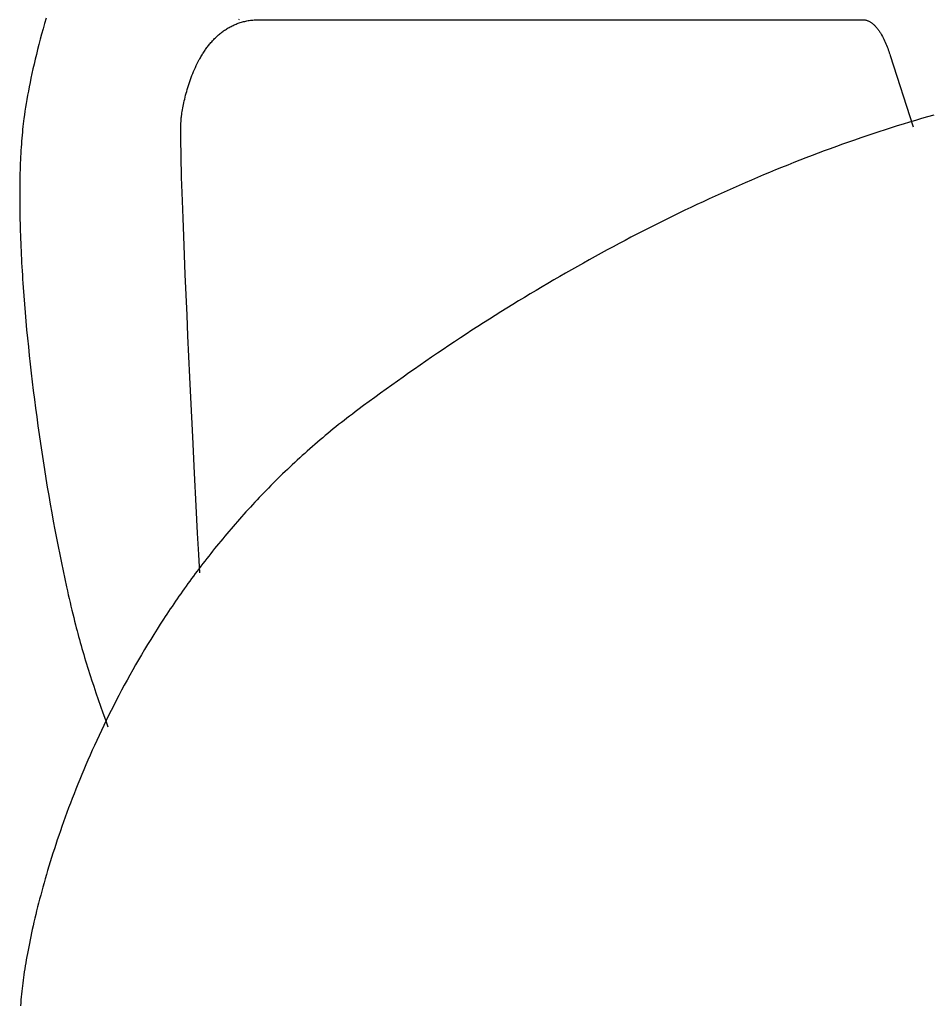
# Model space of a CAD drawing. Extents: x 20 to 2258, y 20 to 1820.
# Drawn here: x 1302 to 1481, y 395 to 589 of the extents above; entities that cross this region are included whole.
import ezdxf

# ---------------------------------------------------------------- set-up
doc = ezdxf.new("R2010")
doc.units = 0
doc.layers.get('0').update_dxf_attribs({"color": 3, "linetype": 'CONTINUOUS'})
doc.layers.add('CSLAYER3', color=3, linetype='CONTINUOUS')

# ---------------------------------------------------------------- blocks, each defined once
blk = doc.blocks.new('BLKF015')
at = {"layer": 'CSLAYER3', "color": 3, "linetype": 'CONTINUOUS'}
for p, q in [((1344.039628, 587.431834), (1344.232146, 587.52901)), ((1344.232146, 587.52901), (1344.426993, 587.622857)), ((1344.426993, 587.622857), (1344.624182, 587.713321)), ((1344.624182, 587.713321), (1344.823724, 587.800348)), ((1344.823724, 587.800348), (1345.025632, 587.883884)), ((1345.025632, 587.883884), (1345.229921, 587.963874)), ((1345.229921, 587.963874), (1345.436602, 588.040263)), ((1345.436602, 588.040263), (1345.645688, 588.112999)), ((1345.675449, 588.737788), (1345.547365, 588.755067)), ((1345.645688, 588.112999), (1345.857192, 588.182025)), ((1345.857192, 588.182025), (1346.071128, 588.247289)), ((1346.071128, 588.247289), (1346.287507, 588.308736)), ((1346.287507, 588.308736), (1346.506343, 588.366311)), ((1346.506343, 588.366311), (1346.727649, 588.41996)), ((1346.727649, 588.41996), (1346.951437, 588.46963)), ((1346.951437, 588.46963), (1347.17772, 588.515265)), ((1347.17772, 588.515265), (1347.406512, 588.556812)), ((1347.406512, 588.556812), (1347.637824, 588.594215)), ((1347.637824, 588.594215), (1347.871671, 588.627422)), ((1347.871671, 588.627422), (1348.108064, 588.656377)), ((1348.108064, 588.656377), (1348.347017, 588.681026)), ((1348.347017, 588.681026), (1348.588542, 588.701316)), ((1348.588542, 588.701316), (1348.832652, 588.717191)), ((1348.832652, 588.717191), (1349.079361, 588.728597)), ((1349.079361, 588.728597), (1349.328681, 588.735481)), ((1349.328681, 588.735481), (1349.580624, 588.737788)), ((1349.580624, 588.737788), (1468.48402, 588.737788)), ((1468.48402, 588.737788), (1468.61001, 588.734721)), ((1468.61001, 588.734721), (1468.734682, 588.725608)), ((1468.734682, 588.725608), (1468.858038, 588.710577)), ((1468.858038, 588.710577), (1468.980076, 588.689756)), ((1468.980076, 588.689756), (1469.100797, 588.663273)), ((1469.100797, 588.663273), (1469.220202, 588.631259)), ((1469.220202, 588.631259), (1469.338288, 588.59384)), ((1469.338288, 588.59384), (1469.455058, 588.551146)), ((1469.455058, 588.551146), (1469.570511, 588.503305)), ((1469.570511, 588.503305), (1469.684647, 588.450446)), ((1469.684647, 588.450446), (1469.797465, 588.392698)), ((1469.797465, 588.392698), (1469.908967, 588.330189)), ((1469.908967, 588.330189), (1470.019151, 588.263047)), ((1470.019151, 588.263047), (1470.128019, 588.191401)), ((1470.128019, 588.191401), (1470.235569, 588.115381)), ((1470.235569, 588.115381), (1470.341803, 588.035114)), ((1470.341803, 588.035114), (1470.446719, 587.950729)), ((1470.446719, 587.950729), (1470.550319, 587.862354)), ((1470.550319, 587.862354), (1470.652601, 587.770119)), ((1470.652601, 587.770119), (1470.753567, 587.674152)), ((1470.753567, 587.674152), (1470.853215, 587.574581)), ((1470.853215, 587.574581), (1470.951547, 587.471535)), ((1341.265473, 585.468618), (1341.422488, 585.61167)), ((1341.422488, 585.61167), (1341.581627, 585.752262)), ((1341.581627, 585.752262), (1341.7429, 585.89034)), ((1341.7429, 585.89034), (1341.906322, 586.025848)), ((1341.906322, 586.025848), (1342.071905, 586.158734)), ((1342.071905, 586.158734), (1342.239662, 586.288942)), ((1342.239662, 586.288942), (1342.409606, 586.416419)), ((1342.409606, 586.416419), (1342.58175, 586.54111)), ((1342.58175, 586.54111), (1342.756106, 586.662961)), ((1342.756106, 586.662961), (1342.932687, 586.781918)), ((1342.932687, 586.781918), (1343.111506, 586.897925)), ((1343.111506, 586.897925), (1343.292577, 587.01093)), ((1343.292577, 587.01093), (1343.475912, 587.120878)), ((1343.475912, 587.120878), (1343.661523, 587.227714)), ((1343.661523, 587.227714), (1343.849424, 587.331384)), ((1343.849424, 587.331384), (1344.039628, 587.431834)), ((1470.951547, 587.471535), (1471.048562, 587.365142)), ((1471.048562, 587.365142), (1471.14426, 587.255532)), ((1471.14426, 587.255532), (1471.238641, 587.142833)), ((1471.238641, 587.142833), (1471.331705, 587.027173)), ((1471.331705, 587.027173), (1471.423452, 586.908681)), ((1471.423452, 586.908681), (1471.513882, 586.787486)), ((1471.513882, 586.787486), (1471.602996, 586.663716)), ((1471.602996, 586.663716), (1471.690792, 586.537499)), ((1471.690792, 586.537499), (1471.777272, 586.408965)), ((1471.777272, 586.408965), (1471.862435, 586.278242)), ((1471.862435, 586.278242), (1471.946281, 586.145459)), ((1471.946281, 586.145459), (1472.028811, 586.010743)), ((1472.028811, 586.010743), (1472.189919, 585.736031)), ((1472.189919, 585.736031), (1472.345761, 585.455135)), ((1339.542163, 583.579861), (1339.67471, 583.748201)), ((1339.67471, 583.748201), (1339.809227, 583.914732)), ((1339.809227, 583.914732), (1339.945724, 584.0794)), ((1339.945724, 584.0794), (1340.084215, 584.242151)), ((1340.084215, 584.242151), (1340.224714, 584.40293)), ((1340.224714, 584.40293), (1340.367232, 584.561683)), ((1340.367232, 584.561683), (1340.511782, 584.718356)), ((1340.511782, 584.718356), (1340.658378, 584.872895)), ((1340.658378, 584.872895), (1340.807032, 585.025244)), ((1340.807032, 585.025244), (1340.957757, 585.175351)), ((1340.957757, 585.175351), (1341.110567, 585.323161)), ((1341.110567, 585.323161), (1341.265473, 585.468618)), ((1472.345761, 585.455135), (1472.496335, 585.169084)), ((1472.496335, 585.169084), (1472.641643, 584.878905)), ((1472.641643, 584.878905), (1472.781684, 584.585629)), ((1472.781684, 584.585629), (1472.916459, 584.290284)), ((1472.916459, 584.290284), (1473.045967, 583.993898)), ((1473.045967, 583.993898), (1473.170208, 583.6975)), ((1473.170208, 583.6975), (1473.289183, 583.40212)), ((1338.210366, 581.624266), (1338.322111, 581.80892)), ((1338.322111, 581.80892), (1338.435683, 581.992362)), ((1338.435683, 581.992362), (1338.551095, 582.174538)), ((1338.551095, 582.174538), (1338.668359, 582.355395)), ((1338.668359, 582.355395), (1338.787489, 582.534876)), ((1338.787489, 582.534876), (1338.908497, 582.712929)), ((1338.908497, 582.712929), (1339.031397, 582.889499)), ((1339.031397, 582.889499), (1339.1562, 583.064531)), ((1339.1562, 583.064531), (1339.28292, 583.237971)), ((1339.28292, 583.237971), (1339.41157, 583.409766)), ((1339.41157, 583.409766), (1339.542163, 583.579861)), ((1473.289183, 583.40212), (1473.402892, 583.108785)), ((1473.402892, 583.108785), (1473.511335, 582.818525)), ((1473.511335, 582.818525), (1473.614512, 582.532368)), ((1473.614512, 582.532368), (1473.712422, 582.251343)), ((1473.712422, 582.251343), (1473.805067, 581.97648)), ((1473.805067, 581.97648), (1473.892446, 581.708806)), ((1473.892446, 581.708806), (1478.396383, 567.659926)), ((1337.190566, 579.723024), (1337.380631, 580.109926)), ((1337.380631, 580.109926), (1337.57754, 580.493936)), ((1337.57754, 580.493936), (1337.781397, 580.874618)), ((1337.781397, 580.874618), (1337.885964, 581.063576)), ((1337.885964, 581.063576), (1337.992305, 581.25154)), ((1337.992305, 581.25154), (1338.100435, 581.438454)), ((1338.100435, 581.438454), (1338.210366, 581.624266)), ((1336.339316, 577.760321), (1336.496699, 578.155173)), ((1336.496699, 578.155173), (1336.660413, 578.549304)), ((1336.660413, 578.549304), (1336.83056, 578.942278)), ((1336.83056, 578.942278), (1337.007243, 579.333663)), ((1337.007243, 579.333663), (1337.190566, 579.723024)), ((1335.643761, 575.790439), (1335.771034, 576.182385)), ((1335.771034, 576.182385), (1335.904122, 576.57578)), ((1335.904122, 576.57578), (1336.04313, 576.97019)), ((1336.04313, 576.97019), (1336.188161, 577.365182)), ((1336.188161, 577.365182), (1336.339316, 577.760321)), ((1335.091049, 573.867659), (1335.190781, 574.245841)), ((1335.190781, 574.245841), (1335.295815, 574.627645)), ((1335.295815, 574.627645), (1335.406255, 575.012635)), ((1335.406255, 575.012635), (1335.522203, 575.400378)), ((1335.522203, 575.400378), (1335.643761, 575.790439)), ((1334.598246, 571.698923), (1334.668324, 572.04626)), ((1334.668324, 572.04626), (1334.743087, 572.399824)), ((1334.743087, 572.399824), (1334.822638, 572.75918)), ((1334.822638, 572.75918), (1334.90708, 573.123894)), ((1334.90708, 573.123894), (1334.996516, 573.493531)), ((1334.996516, 573.493531), (1335.091049, 573.867659)), ((1334.270413, 569.769975), (1334.314538, 570.070834)), ((1334.314538, 570.070834), (1334.362732, 570.380525)), ((1334.362732, 570.380525), (1334.415097, 570.698613)), ((1334.415097, 570.698613), (1334.471735, 571.024665)), ((1334.471735, 571.024665), (1334.532751, 571.358246)), ((1334.532751, 571.358246), (1334.598246, 571.698923)), ((1334.169793, 568.065195), (1334.178606, 568.387651)), ((1334.178606, 568.387651), (1334.189225, 568.684568)), ((1334.189225, 568.684568), (1334.201679, 568.955487)), ((1334.201679, 568.955487), (1334.215997, 569.199948)), ((1334.215997, 569.199948), (1334.232206, 569.417489)), ((1334.232206, 569.417489), (1334.250335, 569.607652)), ((1334.250335, 569.607652), (1334.270413, 569.769975)), ((1476.468125, 568.19202), (1475.268535, 567.819433)), ((1477.667701, 568.558689), (1476.468125, 568.19202)), ((1478.867238, 568.919419), (1477.667701, 568.558689)), ((1480.066716, 569.27419), (1478.867238, 568.919419)), ((1481.266109, 569.622978), (1480.066716, 569.27419)), ((1482.465397, 569.965764), (1481.266109, 569.622978)), ((1334.151844, 566.085957), (1334.153915, 566.949203)), ((1334.153915, 566.949203), (1334.16276, 567.717662)), ((1334.16276, 567.717662), (1334.169793, 568.065195)), ((1470.470489, 566.270342), (1469.271172, 565.86849)), ((1471.669908, 566.666384), (1470.470489, 566.270342)), ((1472.869403, 567.056594), (1471.669908, 566.666384)), ((1474.068954, 567.440951), (1472.869403, 567.056594)), ((1475.268535, 567.819433), (1474.068954, 567.440951)), ((1334.156321, 565.131605), (1334.151844, 566.085957)), ((1334.167119, 564.089831), (1334.156321, 565.131605)), ((1465.674051, 564.628288), (1464.475365, 564.20341)), ((1466.872929, 565.047442), (1465.674051, 564.628288)), ((1468.071977, 565.46085), (1466.872929, 565.047442)), ((1469.271172, 565.86849), (1468.071977, 565.46085)), ((1334.184011, 562.964315), (1334.167119, 564.089831)), ((1334.206772, 561.75874), (1334.184011, 562.964315)), ((1459.683005, 562.447079), (1458.485627, 561.993899)), ((1460.880691, 562.894641), (1459.683005, 562.447079)), ((1462.078662, 563.336565), (1460.880691, 562.894641)), ((1463.276894, 563.772828), (1462.078662, 563.336565)), ((1464.475365, 564.20341), (1463.276894, 563.772828)), ((1334.235175, 560.476789), (1334.206772, 561.75874)), ((1334.268993, 559.122144), (1334.235175, 560.476789)), ((1454.895565, 560.600869), (1453.699646, 560.125434)), ((1456.091884, 561.070773), (1454.895565, 560.600869)), ((1457.288578, 561.535123), (1456.091884, 561.070773)), ((1458.485627, 561.993899), (1457.288578, 561.535123)), ((1334.307999, 557.698487), (1334.268993, 559.122144)), ((1450.114517, 558.666151), (1448.920426, 558.168802)), ((1451.309099, 559.158053), (1450.114517, 558.666151)), ((1452.50415, 559.644488), (1451.309099, 559.158053)), ((1453.699646, 560.125434), (1452.50415, 559.644488)), ((1334.351968, 556.2095), (1334.307999, 557.698487)), ((1445.341332, 556.644295), (1444.149437, 556.125376)), ((1446.533811, 557.157853), (1445.341332, 556.644295)), ((1447.72685, 557.666029), (1446.533811, 557.157853)), ((1448.920426, 558.168802), (1447.72685, 557.666029)), ((1334.400671, 554.658865), (1334.351968, 556.2095)), ((1334.453885, 553.050265), (1334.400671, 554.658865)), ((1441.76749, 555.071544), (1440.577484, 554.536672)), ((1442.958149, 555.601119), (1441.76749, 555.071544)), ((1444.149437, 556.125376), (1442.958149, 555.601119)), ((1334.51138, 551.387383), (1334.453885, 553.050265)), ((1437.01161, 552.900495), (1435.824443, 552.344654)), ((1438.199521, 553.451127), (1437.01161, 552.900495)), ((1439.388153, 553.996526), (1438.199521, 553.451127)), ((1440.577484, 554.536672), (1439.388153, 553.996526)), ((1334.572932, 549.673899), (1334.51138, 551.387383)), ((1433.452436, 551.217424), (1432.267642, 550.646079)), ((1434.638045, 551.783623), (1433.452436, 551.217424)), ((1435.824443, 552.344654), (1434.638045, 551.783623)), ((1334.707297, 546.109859), (1334.572932, 549.673899)), ((1428.718369, 548.901381), (1427.537058, 548.309666)), ((1429.900585, 549.488036), (1428.718369, 548.901381)), ((1431.083684, 550.069609), (1429.900585, 549.488036)), ((1432.267642, 550.646079), (1431.083684, 550.069609)), ((1425.177246, 547.111138), (1423.99879, 546.504369)), ((1426.356676, 547.712911), (1425.177246, 547.111138)), ((1427.537058, 548.309666), (1426.356676, 547.712911)), ((1334.855167, 542.387602), (1334.707297, 546.109859)), ((1421.644894, 545.275928), (1420.4695, 544.654299)), ((1422.821332, 545.892626), (1421.644894, 545.275928)), ((1423.99879, 546.504369), (1422.821332, 545.892626)), ((1418.121934, 543.39633), (1416.949808, 542.760033)), ((1419.295172, 544.027759), (1418.121934, 543.39633)), ((1420.4695, 544.654299), (1419.295172, 544.027759)), ((1335.014732, 538.536587), (1334.855167, 542.387602)), ((1414.608987, 541.472921), (1413.440337, 540.82215)), ((1415.778818, 542.11889), (1414.608987, 541.472921)), ((1416.949808, 542.760033), (1415.778818, 542.11889)), ((1411.106674, 539.506281), (1409.941707, 538.841227)), ((1412.272892, 540.166596), (1411.106674, 539.506281)), ((1413.440337, 540.82215), (1412.272892, 540.166596)), ((1335.184177, 534.586271), (1335.014732, 538.536587)), ((1407.615617, 537.496987), (1406.45454, 536.817843)), ((1408.778014, 538.171455), (1407.615617, 537.496987)), ((1409.941707, 538.841227), (1408.778014, 538.171455)), ((1404.136436, 535.445617), (1402.979456, 534.752577)), ((1405.294805, 536.134046), (1404.136436, 535.445617)), ((1406.45454, 536.817843), (1405.294805, 536.134046)), ((1335.361692, 530.566113), (1335.184177, 534.586271)), ((1400.669753, 533.35275), (1399.517076, 532.646006)), ((1401.823887, 534.054947), (1400.669753, 533.35275)), ((1402.979456, 534.752577), (1401.823887, 534.054947)), ((1398.36588, 531.934737), (1397.216188, 531.218965)), ((1399.517076, 532.646006), (1398.36588, 531.934737)), ((1335.545464, 526.50557), (1335.361692, 530.566113)), ((1394.921406, 529.773994), (1393.776362, 529.044839)), ((1396.068022, 530.49871), (1394.921406, 529.773994)), ((1397.216188, 531.218965), (1396.068022, 530.49871)), ((1391.491085, 527.573295), (1390.350897, 526.83095)), ((1392.632914, 528.311265), (1391.491085, 527.573295)), ((1393.776362, 529.044839), (1392.632914, 528.311265)), ((1335.733681, 522.434101), (1335.545464, 526.50557)), ((1389.212374, 526.084251), (1388.075539, 525.33322)), ((1390.350897, 526.83095), (1389.212374, 526.084251)), ((1385.807023, 523.818247), (1384.675389, 523.054347)), ((1386.940414, 524.577878), (1385.807023, 523.818247)), ((1388.075539, 525.33322), (1386.940414, 524.577878)), ((1335.924531, 518.381163), (1335.733681, 522.434101)), ((1383.545534, 522.2862), (1382.417482, 521.513829)), ((1384.675389, 523.054347), (1383.545534, 522.2862)), ((1380.166878, 519.956495), (1379.044372, 519.171576)), ((1381.291256, 520.737253), (1380.166878, 519.956495)), ((1382.417482, 521.513829), (1381.291256, 520.737253)), ((1336.116201, 514.376214), (1335.924531, 518.381163)), ((1377.923761, 518.382518), (1376.805067, 517.589341)), ((1379.044372, 519.171576), (1377.923761, 518.382518)), ((1374.573524, 515.990719), (1373.460722, 515.185316)), ((1375.688314, 516.792068), (1374.573524, 515.990719)), ((1376.805067, 517.589341), (1375.688314, 516.792068)), ((1336.306879, 510.448712), (1336.116201, 514.376214)), ((1372.349929, 514.375881), (1371.241168, 513.562435)), ((1373.460722, 515.185316), (1372.349929, 514.375881)), ((1369.029838, 511.923595), (1368.47952, 511.510991)), ((1370.134464, 512.744999), (1369.029838, 511.923595)), ((1371.241168, 513.562435), (1370.134464, 512.744999)), ((1336.494753, 506.628115), (1336.306879, 510.448712)), ((1366.845538, 510.262308), (1366.306514, 509.84252)), ((1367.387377, 510.680329), (1366.845538, 510.262308)), ((1367.932035, 511.096563), (1367.387377, 510.680329)), ((1368.47952, 511.510991), (1367.932035, 511.096563)), ((1364.178423, 508.14607), (1363.653371, 507.717728)), ((1364.706257, 508.57274), (1364.178423, 508.14607)), ((1365.236879, 508.997717), (1364.706257, 508.57274)), ((1365.770296, 509.420984), (1365.236879, 508.997717)), ((1366.306514, 509.84252), (1365.770296, 509.420984)), ((1336.854842, 499.425468), (1336.494753, 506.628115)), ((1362.094842, 506.422852), (1361.580853, 505.988007)), ((1362.611587, 506.8561), (1362.094842, 506.422852)), ((1363.131095, 507.287731), (1362.611587, 506.8561)), ((1363.653371, 507.717728), (1363.131095, 507.287731)), ((1359.552335, 504.233031), (1359.052032, 503.790483)), ((1360.055362, 504.674076), (1359.552335, 504.233031)), ((1360.56112, 505.1136), (1360.055362, 504.674076)), ((1361.069615, 505.551583), (1360.56112, 505.1136)), ((1361.580853, 505.988007), (1361.069615, 505.551583)), ((1357.567407, 502.454011), (1357.077938, 502.005642)), ((1358.059575, 502.900954), (1357.567407, 502.454011)), ((1358.554447, 503.346451), (1358.059575, 502.900954)), ((1359.052032, 503.790483), (1358.554447, 503.346451)), ((1355.625663, 500.652159), (1355.146927, 500.198271)), ((1356.107073, 501.104697), (1355.625663, 500.652159)), ((1356.591163, 501.555864), (1356.107073, 501.104697)), ((1357.077938, 502.005642), (1356.591163, 501.555864)), ((1337.18197, 493.003935), (1336.854842, 499.425468)), ((1353.258589, 498.369581), (1352.793124, 497.909219)), ((1353.726695, 498.828686), (1353.258589, 498.369581)), ((1354.197449, 499.286515), (1353.726695, 498.828686)), ((1354.670857, 499.743049), (1354.197449, 499.286515)), ((1355.146927, 500.198271), (1354.670857, 499.743049)), ((1351.412517, 496.520783), (1350.957555, 496.055584)), ((1351.870094, 496.984801), (1351.412517, 496.520783)), ((1352.330295, 497.44762), (1351.870094, 496.984801)), ((1352.793124, 497.909219), (1352.330295, 497.44762)), ((1349.608303, 494.653088), (1349.163742, 494.183354)), ((1350.055454, 495.121717), (1349.608303, 494.653088)), ((1350.505203, 495.589222), (1350.055454, 495.121717)), ((1350.957555, 496.055584), (1350.505203, 495.589222)), ((1337.461639, 487.599182), (1337.18197, 493.003935)), ((1347.84554, 492.767708), (1347.411278, 492.293741)), ((1348.282367, 493.240645), (1347.84554, 492.767708)), ((1348.721766, 493.712533), (1348.282367, 493.240645)), ((1349.163742, 494.183354), (1348.721766, 493.712533)), ((1346.12382, 490.865853), (1345.699755, 490.387957)), ((1346.550424, 491.342795), (1346.12382, 490.865853)), ((1346.979575, 491.818764), (1346.550424, 491.342795)), ((1347.411278, 492.293741), (1346.979575, 491.818764)), ((1344.442734, 488.948734), (1344.028765, 488.467211)), ((1344.859218, 489.429378), (1344.442734, 488.948734)), ((1345.278223, 489.909126), (1344.859218, 489.429378)), ((1345.699755, 490.387957), (1345.278223, 489.909126)), ((1337.679351, 483.44687), (1337.461639, 487.599182)), ((1342.801877, 487.017562), (1342.3979, 486.532715)), ((1343.208342, 487.501606), (1342.801877, 487.017562)), ((1343.617303, 487.984829), (1343.208342, 487.501606)), ((1344.028765, 488.467211), (1343.617303, 487.984829)), ((1341.200838, 485.073548), (1340.806753, 484.58568)), ((1341.597387, 485.560689), (1341.200838, 485.073548)), ((1341.996405, 486.047084), (1341.597387, 485.560689)), ((1342.3979, 486.532715), (1341.996405, 486.047084)), ((1337.870918, 479.842224), (1337.679351, 483.44687)), ((1339.639212, 483.117903), (1339.254915, 482.627317)), ((1340.025946, 483.607839), (1339.639212, 483.117903)), ((1340.415124, 484.097104), (1340.025946, 483.607839)), ((1340.806753, 484.58568), (1340.415124, 484.097104)), ((1338.116589, 481.151839), (1337.74198, 480.658837)), ((1338.493611, 481.644266), (1338.116589, 481.151839)), ((1338.873051, 482.136098), (1338.493611, 481.644266)), ((1339.254915, 482.627317), (1338.873051, 482.136098)), ((1336.632563, 479.176566), (1336.26754, 478.681451)), ((1336.999974, 479.671181), (1336.632563, 479.176566)), ((1337.369777, 480.165278), (1336.999974, 479.671181)), ((1337.74198, 480.658837), (1337.369777, 480.165278)), ((1335.186726, 477.193295), (1334.831185, 476.696369)), ((1335.544627, 477.689796), (1335.186726, 477.193295)), ((1335.904896, 478.185854), (1335.544627, 477.689796)), ((1336.26754, 478.681451), (1335.904896, 478.185854)), ((1333.778669, 475.203237), (1333.43251, 474.704804)), ((1334.127163, 475.701321), (1333.778669, 475.203237)), ((1334.478, 476.199039), (1334.127163, 475.701321)), ((1334.831185, 476.696369), (1334.478, 476.199039)), ((1332.407985, 473.207603), (1332.071106, 472.707966)), ((1332.747175, 473.706968), (1332.407985, 473.207603)), ((1333.088681, 474.206041), (1332.747175, 473.706968)), ((1333.43251, 474.704804), (1333.088681, 474.206041)), ((1331.074267, 471.207605), (1330.746565, 470.707065)), ((1331.404253, 471.707947), (1331.074267, 471.207605)), ((1331.736531, 472.208074), (1331.404253, 471.707947)), ((1332.071106, 472.707966), (1331.736531, 472.208074)), ((1330.097991, 469.70547), (1329.45848, 468.703314)), ((1330.746565, 470.707065), (1330.097991, 469.70547)), ((1328.827981, 467.700747), (1328.206443, 466.697922)), ((1329.45848, 468.703314), (1328.827981, 467.700747)), ((1327.593815, 465.69499), (1326.990045, 464.692101)), ((1328.206443, 466.697922), (1327.593815, 465.69499)), ((1326.395084, 463.689408), (1325.808881, 462.687063)), ((1326.990045, 464.692101), (1326.395084, 463.689408)), ((1325.231383, 461.685215), (1324.66254, 460.684017)), ((1325.808881, 462.687063), (1325.231383, 461.685215)), ((1324.102302, 459.68362), (1323.550617, 458.684175)), ((1324.66254, 460.684017), (1324.102302, 459.68362)), ((1323.007434, 457.685834), (1322.472702, 456.688748)), ((1323.550617, 458.684175), (1323.007434, 457.685834)), ((1321.946371, 455.693069), (1321.428389, 454.698947)), ((1322.472702, 456.688748), (1321.946371, 455.693069)), ((1321.428389, 454.698947), (1320.918706, 453.706535)), ((1320.41727, 452.715983), (1319.92403, 451.727444)), ((1320.918706, 453.706535), (1320.41727, 452.715983)), ((1319.438936, 450.741067), (1318.961937, 449.757006)), ((1319.92403, 451.727444), (1319.438936, 450.741067)), ((1318.492981, 448.77541), (1318.032017, 447.796433)), ((1318.961937, 449.757006), (1318.492981, 448.77541)), ((1317.578996, 446.820223), (1317.133864, 445.846935)), ((1318.032017, 447.796433), (1317.578996, 446.820223)), ((1316.696573, 444.876717), (1316.26707, 443.909723)), ((1317.133864, 445.846935), (1316.696573, 444.876717)), ((1315.845305, 442.946103), (1315.431227, 441.986009)), ((1316.26707, 443.909723), (1315.845305, 442.946103)), ((1315.024784, 441.029592), (1314.625927, 440.077004)), ((1315.431227, 441.986009), (1315.024784, 441.029592)), ((1314.234603, 439.128395), (1313.850762, 438.183918)), ((1314.625927, 440.077004), (1314.234603, 439.128395)), ((1313.105325, 436.307962), (1312.743627, 435.376787)), ((1313.474353, 437.243723), (1313.105325, 436.307962)), ((1313.850762, 438.183918), (1313.474353, 437.243723)), ((1312.389208, 434.450348), (1312.042017, 433.528798)), ((1312.743627, 435.376787), (1312.389208, 434.450348)), ((1311.702003, 432.612287), (1311.369115, 431.700967)), ((1312.042017, 433.528798), (1311.702003, 432.612287)), ((1311.043302, 430.794989), (1310.724514, 429.894504)), ((1311.369115, 431.700967), (1311.043302, 430.794989)), ((1310.412699, 428.999665), (1310.107805, 428.110622)), ((1310.724514, 429.894504), (1310.412699, 428.999665)), ((1309.809784, 427.227527), (1309.518582, 426.350531)), ((1310.107805, 428.110622), (1309.809784, 427.227527)), ((1309.23415, 425.479785), (1308.956436, 424.615442)), ((1309.518582, 426.350531), (1309.23415, 425.479785)), ((1308.42096, 422.906566), (1308.163095, 422.062336)), ((1308.68539, 423.757651), (1308.42096, 422.906566)), ((1308.956436, 424.615442), (1308.68539, 423.757651)), ((1307.911745, 421.225114), (1307.666858, 420.39505)), ((1308.163095, 422.062336), (1307.911745, 421.225114)), ((1307.428384, 419.572296), (1307.196272, 418.757004)), ((1307.666858, 420.39505), (1307.428384, 419.572296)), ((1306.750927, 417.14941), (1306.537594, 416.357411)), ((1306.97047, 417.949325), (1306.750927, 417.14941)), ((1307.196272, 418.757004), (1306.97047, 417.949325)), ((1306.330418, 415.573479), (1306.129349, 414.797765)), ((1306.537594, 416.357411), (1306.330418, 415.573479)), ((1305.745327, 413.271598), (1305.562272, 412.521447)), ((1305.934335, 414.030421), (1305.745327, 413.271598)), ((1306.129349, 414.797765), (1305.934335, 414.030421)), ((1305.38512, 411.780121), (1305.21382, 411.04777)), ((1305.562272, 412.521447), (1305.38512, 411.780121)), ((1304.888571, 409.610598), (1304.734521, 408.906081)), ((1305.048321, 410.324545), (1304.888571, 409.610598)), ((1305.21382, 411.04777), (1305.048321, 410.324545)), ((1304.443313, 407.52594), (1304.306054, 406.850619)), ((1304.586119, 408.211144), (1304.443313, 407.52594)), ((1304.734521, 408.906081), (1304.586119, 408.211144)), ((1304.04797, 405.530233), (1303.927043, 404.885471)), ((1304.17429, 406.185333), (1304.04797, 405.530233)), ((1304.306054, 406.850619), (1304.17429, 406.185333)), ((1303.701165, 403.627565), (1303.596112, 403.014724)), ((1303.811459, 404.251198), (1303.701165, 403.627565)), ((1303.927043, 404.885471), (1303.811459, 404.251198)), ((1303.401523, 401.822023), (1303.311885, 401.242466)), ((1303.496248, 402.412826), (1303.401523, 401.822023)), ((1303.596112, 403.014724), (1303.496248, 402.412826)), ((1303.072984, 399.572782), (1303.003186, 399.039722)), ((1303.147666, 400.117694), (1303.072984, 399.572782)), ((1303.227283, 400.674305), (1303.147666, 400.117694)), ((1303.311885, 401.242466), (1303.227283, 400.674305)), ((1302.874541, 397.968628), (1302.814591, 397.42024)), ((1302.9374, 398.508494), (1302.874541, 397.968628)), ((1303.003186, 399.039722), (1302.9374, 398.508494)), ((1302.652038, 395.725056), (1302.603564, 395.143697)), ((1302.703356, 396.298341), (1302.652038, 395.725056)), ((1302.757535, 396.863439), (1302.703356, 396.298341)), ((1302.814591, 397.42024), (1302.757535, 396.863439)), ((1302.603564, 395.143697), (1302.557917, 394.554378))]:
    blk.add_line(p, q, dxfattribs=at)
blk = doc.blocks.new('BLKF016')
at = {"layer": 'CSLAYER3', "color": 3, "linetype": 'CONTINUOUS'}
for p, q in [((1307.311086, 588.003288), (1307.012582, 586.951518)), ((1307.620943, 589.068672), (1307.311086, 588.003288)), ((1306.72531, 585.913711), (1306.449148, 584.890216)), ((1307.012582, 586.951518), (1306.72531, 585.913711)), ((1306.183973, 583.881382), (1305.929663, 582.887556)), ((1306.449148, 584.890216), (1306.183973, 583.881382)), ((1305.686097, 581.909089), (1305.453152, 580.946329)), ((1305.929663, 582.887556), (1305.686097, 581.909089)), ((1305.230707, 579.999624), (1305.018639, 579.069324)), ((1305.453152, 580.946329), (1305.230707, 579.999624)), ((1304.816826, 578.155776), (1304.625147, 577.259331)), ((1305.018639, 579.069324), (1304.816826, 578.155776)), ((1304.443479, 576.380336), (1304.2717, 575.51914)), ((1304.625147, 577.259331), (1304.443479, 576.380336)), ((1304.109688, 574.676093), (1303.957321, 573.851542)), ((1304.2717, 575.51914), (1304.109688, 574.676093)), ((1303.681036, 572.259327), (1303.556872, 571.49236)), ((1303.814478, 573.045837), (1303.681036, 572.259327)), ((1303.957321, 573.851542), (1303.814478, 573.045837)), ((1303.441866, 570.745285), (1303.335895, 570.01845)), ((1303.556872, 571.49236), (1303.441866, 570.745285)), ((1303.104773, 568.241112), (1303.042299, 567.692723)), ((1303.17028, 568.780977), (1303.104773, 568.241112)), ((1303.238837, 569.312205), (1303.17028, 568.780977)), ((1303.335895, 570.01845), (1303.238837, 569.312205)), ((1302.926379, 566.570824), (1302.872899, 565.997539)), ((1302.98284, 567.135923), (1302.926379, 566.570824)), ((1303.042299, 567.692723), (1302.98284, 567.135923)), ((1302.774814, 564.826861), (1302.730174, 564.229694)), ((1302.822383, 565.416181), (1302.774814, 564.826861)), ((1302.872899, 565.997539), (1302.822383, 565.416181)), ((1302.613664, 562.392227), (1302.580573, 561.764792)), ((1302.649617, 563.012264), (1302.613664, 562.392227)), ((1302.688448, 563.62479), (1302.649617, 563.012264)), ((1302.730174, 564.229694), (1302.688448, 563.62479)), ((1302.522905, 560.488178), (1302.498295, 559.839224)), ((1302.550326, 561.130071), (1302.522905, 560.488178)), ((1302.580573, 561.764792), (1302.550326, 561.130071)), ((1302.457437, 558.520587), (1302.441154, 557.851128)), ((1302.476478, 559.183323), (1302.457437, 558.520587)), ((1302.498295, 559.839224), (1302.476478, 559.183323)), ((1302.416796, 556.492493), (1302.408687, 555.803542)), ((1302.427613, 557.175059), (1302.416796, 556.492493)), ((1302.441154, 557.851128), (1302.427613, 557.175059)), ((1302.403267, 555.108319), (1302.400521, 554.406936)), ((1302.408687, 555.803542), (1302.403267, 555.108319)), ((1302.400521, 554.406936), (1302.400431, 553.699507)), ((1302.400431, 553.699507), (1302.40298, 552.986143)), ((1302.40298, 552.986143), (1302.40815, 552.266957)), ((1302.40815, 552.266957), (1302.415925, 551.542061)), ((1302.415925, 551.542061), (1302.426288, 550.811569)), ((1302.426288, 550.811569), (1302.439221, 550.075593)), ((1302.439221, 550.075593), (1302.454708, 549.334246)), ((1302.454708, 549.334246), (1302.47273, 548.587639)), ((1302.47273, 548.587639), (1302.493272, 547.835886)), ((1302.493272, 547.835886), (1302.516316, 547.079099)), ((1302.516316, 547.079099), (1302.541844, 546.317391)), ((1302.541844, 546.317391), (1302.569841, 545.550875)), ((1302.569841, 545.550875), (1302.600288, 544.779662)), ((1302.600288, 544.779662), (1302.633168, 544.003866)), ((1302.633168, 544.003866), (1302.668465, 543.223599)), ((1302.668465, 543.223599), (1302.706162, 542.438974)), ((1302.706162, 542.438974), (1302.74624, 541.650103)), ((1302.74624, 541.650103), (1302.788684, 540.857098)), ((1302.788684, 540.857098), (1302.833475, 540.060074)), ((1302.833475, 540.060074), (1302.880598, 539.259141)), ((1302.880598, 539.259141), (1302.930034, 538.454413)), ((1302.930034, 538.454413), (1302.981767, 537.646002)), ((1302.981767, 537.646002), (1303.035779, 536.834021)), ((1303.035779, 536.834021), (1303.092054, 536.018582)), ((1303.092054, 536.018582), (1303.211323, 534.377782)), ((1303.211323, 534.377782), (1303.339436, 532.724502)), ((1303.339436, 532.724502), (1303.476257, 531.059643)), ((1303.476257, 531.059643), (1303.621648, 529.384106)), ((1303.621648, 529.384106), (1303.775473, 527.698792)), ((1303.775473, 527.698792), (1303.937594, 526.0046)), ((1303.937594, 526.0046), (1304.107876, 524.302432)), ((1304.107876, 524.302432), (1304.286181, 522.593188)), ((1304.286181, 522.593188), (1304.472372, 520.877769)), ((1304.472372, 520.877769), (1304.666312, 519.157075)), ((1304.666312, 519.157075), (1304.867864, 517.432008)), ((1304.867864, 517.432008), (1305.076893, 515.703468)), ((1305.076893, 515.703468), (1305.293259, 513.972355)), ((1305.293259, 513.972355), (1305.516828, 512.23957)), ((1305.516828, 512.23957), (1305.747461, 510.506015)), ((1305.747461, 510.506015), (1305.985022, 508.772588)), ((1305.985022, 508.772588), (1306.229375, 507.040192)), ((1306.229375, 507.040192), (1306.480381, 505.309727)), ((1306.480381, 505.309727), (1306.737905, 503.582093)), ((1306.737905, 503.582093), (1307.001809, 501.858191)), ((1307.001809, 501.858191), (1307.271957, 500.138922)), ((1307.271957, 500.138922), (1307.548211, 498.425186)), ((1307.548211, 498.425186), (1307.830435, 496.717884)), ((1307.830435, 496.717884), (1308.118492, 495.017917)), ((1308.118492, 495.017917), (1308.412245, 493.326186)), ((1308.412245, 493.326186), (1308.711557, 491.64359)), ((1308.711557, 491.64359), (1309.016291, 489.971031)), ((1309.016291, 489.971031), (1309.326311, 488.309409)), ((1309.326311, 488.309409), (1309.641478, 486.659626)), ((1309.641478, 486.659626), (1309.961658, 485.02258)), ((1309.961658, 485.02258), (1310.286712, 483.399174)), ((1310.286712, 483.399174), (1310.616503, 481.790308)), ((1310.616503, 481.790308), (1310.950896, 480.196883)), ((1310.950896, 480.196883), (1311.289752, 478.619799)), ((1311.289752, 478.619799), (1311.632936, 477.059956)), ((1311.632936, 477.059956), (1311.806108, 476.286782)), ((1311.806108, 476.286782), (1311.98031, 475.518256)), ((1311.98031, 475.518256), (1312.155525, 474.754491)), ((1312.155525, 474.754491), (1312.331737, 473.995599)), ((1312.331737, 473.995599), (1312.508928, 473.241694)), ((1312.508928, 473.241694), (1312.68708, 472.492886)), ((1312.68708, 472.492886), (1312.866178, 471.74929)), ((1312.866178, 471.74929), (1313.046203, 471.011018)), ((1313.046203, 471.011018), (1313.227139, 470.278182)), ((1313.227139, 470.278182), (1313.408969, 469.550894)), ((1313.408969, 469.550894), (1313.551879, 468.988457)), ((1313.551879, 468.988457), (1313.698848, 468.421259)), ((1313.698848, 468.421259), (1313.84983, 467.849366)), ((1313.84983, 467.849366), (1314.00478, 467.272847)), ((1314.00478, 467.272847), (1314.163653, 466.691768)), ((1314.163653, 466.691768), (1314.326403, 466.106196)), ((1314.326403, 466.106196), (1314.492985, 465.516198)), ((1314.492985, 465.516198), (1314.663354, 464.921841)), ((1314.663354, 464.921841), (1314.837464, 464.323193)), ((1314.837464, 464.323193), (1315.015269, 463.72032)), ((1315.015269, 463.72032), (1315.196725, 463.11329)), ((1315.196725, 463.11329), (1315.381787, 462.502169)), ((1315.381787, 462.502169), (1315.570408, 461.887025)), ((1315.570408, 461.887025), (1315.762543, 461.267925)), ((1315.762543, 461.267925), (1315.958148, 460.644935)), ((1315.958148, 460.644935), (1316.157176, 460.018123)), ((1316.157176, 460.018123), (1316.359583, 459.387557)), ((1316.359583, 459.387557), (1316.565322, 458.753302)), ((1316.565322, 458.753302), (1316.986619, 457.473996)), ((1316.986619, 457.473996), (1317.420703, 456.180744)), ((1317.420703, 456.180744), (1317.867213, 454.87408)), ((1317.867213, 454.87408), (1318.325784, 453.554543)), ((1318.325784, 453.554543), (1318.796055, 452.222667)), ((1318.796055, 452.222667), (1319.277662, 450.878991)), ((1319.277662, 450.878991), (1319.770242, 449.52405))]:
    blk.add_line(p, q, dxfattribs=at)

msp = doc.modelspace()

# ---------------------------------------------------------------- block references
for name in ['BLKF015', 'BLKF016']:
    msp.add_blockref(name, (0, 0))

doc.saveas('drawing.dxf')
